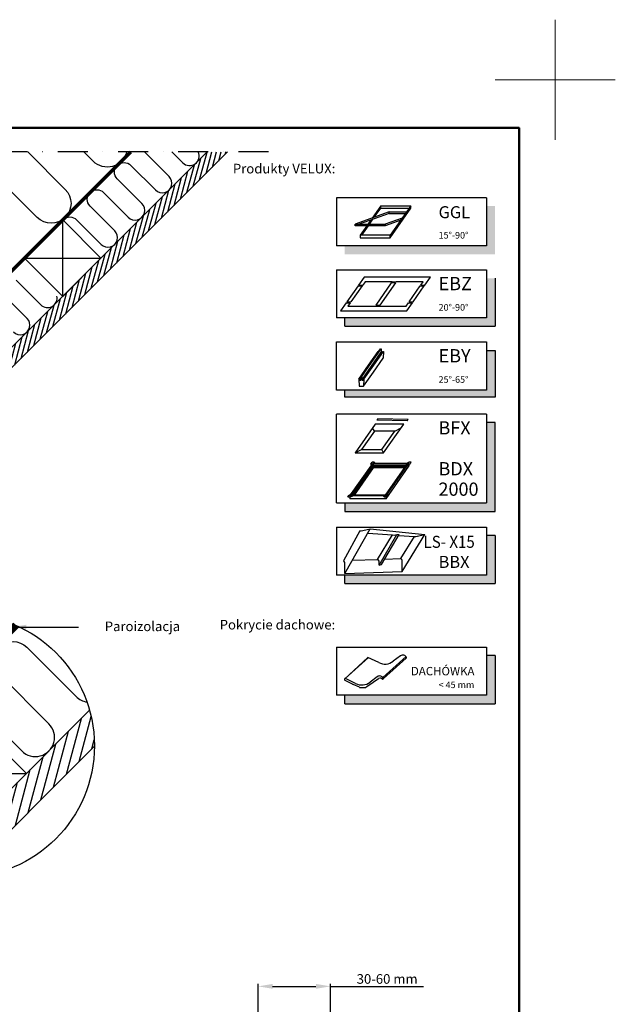
# Model space of a CAD drawing. Units: millimetres. Extents: x -50 to 2150, y -50 to 1535.
# Drawn here: x 1655 to 2150, y 716 to 1535 of the extents above; entities that cross this region are included whole.
import ezdxf
from ezdxf.enums import TextEntityAlignment as Align

# ---------------------------------------------------------------- set-up
doc = ezdxf.new("R2010")
doc.units = ezdxf.units.MM
doc.header["$LTSCALE"] = 50
doc.header["$MEASUREMENT"] = 0
doc.header["$PDMODE"] = 1
doc.header["$PDSIZE"] = 2
doc.linetypes.add('DASHDOT', pattern=[1, 0.5, -0.25, 0, -0.25])
doc.linetypes.add('HIDDEN', pattern=[0.375, 0.25, -0.125])
doc.layers.get('0').update_dxf_attribs({"linetype": 'CONTINUOUS'})
doc.layers.get('DEFPOINTS').update_dxf_attribs({"linetype": 'CONTINUOUS'})
for name, color, linetype in [('logo', 1, 'CONTINUOUS'), ('VELUX_HATCH', 1, 'CONTINUOUS'), ('VELUX_INFO', 7, 'CONTINUOUS'), ('VELUX_INSIDE-COVERING', 7, 'CONTINUOUS'), ('VELUX_INSULATION', 1, 'CONTINUOUS'), ('VELUX_LINNING', 2, 'CONTINUOUS'), ('VELUX_ROOFCONSTRUCTION', 7, 'CONTINUOUS'), ('VELUX_TEXT_ENGLISH', 7, 'CONTINUOUS'), ('VELUX_VAPOUR-BARRIER', 1, 'HIDDEN')]:
    doc.layers.add(name, color=color, linetype=linetype)
doc.layers.add('R-H cont 0.18', color=7, linetype='CONTINUOUS', lineweight=18)
doc.layers.add('R-H cont 0.50', color=7, linetype='CONTINUOUS', lineweight=50)
doc.styles.add('Verdana', font='verdana.ttf')
doc.dimstyles.new('VERDANA', dxfattribs={"dimtxt": 8, "dimasz": 12, "dimexe": 2, "dimexo": 0, "dimgap": 2, "dimtad": 1, "dimdec": 0, "dimzin": 0, "dimdsep": 46, "dimtxsty": 'Verdana', "dimcen": 0.09, "dimclrd": 256, "dimclre": 256, "dimclrt": 256, "dimadec": 0, "dimazin": 0, "dimtfac": 1, "dimtdec": 0, "dimtix": 1, "dimtmove": 0, "dimatfit": 3, "dimfxl": 1, "dimtolj": 1, "dimtzin": 0, "dimarcsym": 0})

# ---------------------------------------------------------------- blocks, each defined once
blk = doc.blocks.new('icon1')
at = {"layer": 'VELUX_INFO'}
blk.add_hatch(color=256, dxfattribs=at).paths.add_polyline_path([(125, -40), (7, -40), (7, -47), (132, -47), (132, -7), (125, -7)])
for p, q in [((125, 0), (0, 0)), ((0, 0), (0, -40)), ((125, 0), (125, -40)), ((125, -40), (0, -40))]:
    blk.add_line(p, q)
blk = doc.blocks.new('icon3')
at = {"layer": 'VELUX_INFO'}
blk.add_hatch(color=0, dxfattribs=at).paths.add_polyline_path([(132, -7), (125, -7), (125, -74), (7, -74), (7, -81), (132, -81)])
for p, q in [((125, 0), (0, 0)), ((0, -74), (0, 0)), ((125, 0), (125, -74)), ((0, -74), (125, -74))]:
    blk.add_line(p, q)
blk.add_lwpolyline([(7, -74), (7, -81), (132, -81), (132, -7), (125, -7)], dxfattribs=at)
blk = doc.blocks.new('Detaile 1 til 2_5')
at = {"layer": 'VELUX_HATCH'}
h = blk.add_hatch(dxfattribs=at)
h.set_pattern_fill('ANSI31', color=256, scale=60, angle=30, style=0)
h.set_pattern_definition([(75, (-949.889, -931), (-7.244444, 1.941143), [])])
edge = h.paths.add_edge_path()
edge.add_arc((1607.29, 931), 109.49, 254.38042, 270.2192)
edge.add_line((1607.71, 821.51), (1716.78, 930.58))
edge.add_arc((1607.29, 931), 109.49, 359.7808, 15.61958)
edge.add_line((1712.74, 960.48), (1704, 951.75))
edge.add_line((1704, 951.75), (1704.01, 951.74))
edge.add_line((1704.01, 951.74), (1640.37, 888.1))
edge.add_line((1640.37, 888.1), (1640.36, 888.11))
edge.add_line((1640.36, 888.11), (1577.81, 825.55))
at = {"layer": 'VELUX_HATCH', "linetype": 'HIDDEN'}
h = blk.add_hatch(dxfattribs=at)
h.set_pattern_fill('DOTS', color=256, scale=120, style=0)
h.set_pattern_definition([(0, (-949.889, -931), (3.75, 7.5), [0, -7.5])])
edge = h.paths.add_edge_path()
edge.add_arc((1607.29, 931), 109.49, 280.72616, 284.0211)
edge.add_line((1633.82, 824.77), (1628.81, 833.45))
edge.add_arc((1627.08, 832.45), 2, 30, 101.33249)
edge.add_line((1626.68, 834.41), (1619.01, 832.88))
edge.add_line((1619.01, 832.88), (1617.18, 831.04))
edge.add_line((1617.18, 831.04), (1620, 828.21))
edge.add_line((1620, 828.21), (1614.35, 822.55))
edge.add_line((1614.35, 822.55), (1620.71, 816.19))
edge.add_line((1620.71, 816.19), (1624, 819.48))
edge.add_line((1624, 819.48), (1621.42, 822.55))
edge.add_line((1621.42, 822.55), (1625.7, 826.84))
edge.add_line((1625.7, 826.84), (1627.67, 823.42))
at = {"layer": 'VELUX_INFO'}
blk.add_circle((1607.29, 931), 109.49, dxfattribs=at)
at = {"layer": 'VELUX_INSIDE-COVERING'}
for points in [[(1712.74, 960.48), (1577.81, 825.55)], [(1607.71, 821.51), (1716.78, 930.58)]]:
    blk.add_lwpolyline(points, dxfattribs=at)
at = {"layer": 'VELUX_INSULATION'}
blk.add_line((1555.51, 885.37), (1507.76, 885.37), dxfattribs=at)
for points in [[(1575.83, 1035.87), (1595.01, 1016.69, -0.394701), (1596.52, 971.64)], [(1593.32, 968.3, -0.397446), (1615.28, 967.66), (1656.29, 926.65, 1), (1678.92, 949.28), (1637.9, 990.29, -1), (1660.53, 1012.92), (1701.54, 971.91, 0.16167), (1710.56, 967.39, 0.16167)], [(1529.28, 911.6, -0.256365), (1498.8, 920.48), (1498.26, 921.02)], [(1549.13, 885.37, 0.419559), (1532.84, 869.37), (1532.84, 850.72)], [(1564.84, 830.08), (1564.84, 869.37, 1), (1532.84, 869.37)]]:
    blk.add_lwpolyline(points, format="xyb", dxfattribs=at)
at = {"layer": 'VELUX_LINNING', "color": 0}
blk.add_lwpolyline([(1633.82, 824.77), (1628.81, 833.45, 0.321703), (1626.68, 834.41), (1619.01, 832.88), (1617.18, 831.04), (1620, 828.21), (1614.35, 822.55), (1615.11, 821.79)], format="xyb", dxfattribs=at)
blk.add_lwpolyline([(1621.51, 822.44), (1621.42, 822.55), (1625.7, 826.84), (1627.67, 823.42)], dxfattribs=at)
at = {"layer": 'VELUX_ROOFCONSTRUCTION', "color": 1}
for p, q in [((1596.52, 971.64), (1533.26, 1011.66)), ((1501.21, 958.1), (1532.94, 907.95))]:
    blk.add_line(p, q, dxfattribs=at)
at = {"layer": 'VELUX_ROOFCONSTRUCTION'}
for p, q in [((1596.57, 844.31), (1596.57, 971.59)), ((1532.94, 907.95), (1660.21, 907.95))]:
    blk.add_line(p, q, dxfattribs=at)
at = {"layer": 'VELUX_ROOFCONSTRUCTION', "color": 1}
blk.add_lwpolyline([(1546.26, 1021.9), (1596.57, 971.59), (1532.94, 907.95), (1498.41, 942.48)], dxfattribs=at)
at = {"layer": 'VELUX_ROOFCONSTRUCTION'}
blk.add_lwpolyline([(1532.94, 907.95), (1596.57, 844.31), (1660.21, 907.95), (1596.57, 971.59), (1532.94, 907.95)], dxfattribs=at)
at = {"layer": 'VELUX_VAPOUR-BARRIER', "ltscale": 2, "const_width": 6}
for points in [[(1530.67, 910.21), (1651.59, 1031.13)], [(1567.02, 937.5), (1510.1, 880.59)]]:
    blk.add_lwpolyline(points, dxfattribs=at)
at = {"layer": 'VELUX_VAPOUR-BARRIER', "linetype": 'Continuous', "const_width": 6}
blk.add_lwpolyline([(1599.54, 968.62), (1572.57, 941.16), (1572.35, 934.04), (1539.73, 900.82)], dxfattribs=at)
blk = doc.blocks.new('*D23')
at = {"layer": 'DEFPOINTS', "color": 0}
for p in [(1913.05, 730.81), (1852.99, 684.7), (1913.05, 639.81)]:
    blk.add_point(p, dxfattribs=at)
at = {"layer": 'VELUX_INFO', "lineweight": -2}
for p, q in [((1852.99, 684.7), (1852.99, 732.81)), ((1864.99, 730.81), (1901.05, 730.81)), ((1913.05, 639.81), (1913.05, 732.81)), ((1913.05, 730.81), (1990.45, 730.81))]:
    blk.add_line(p, q, dxfattribs=at)
at = {"layer": 'VELUX_INFO'}
for points in [[(1864.99, 732.81), (1864.99, 728.81), (1852.99, 730.81)], [(1901.05, 732.81), (1901.05, 728.81), (1913.05, 730.81)]]:
    blk.add_solid(points, dxfattribs=at)
at = {"layer": 'VELUX_INFO', "insert": (1960.25, 736.98), "char_height": 8, "attachment_point": 5, "style": 'Verdana'}
blk.add_mtext('\\A1;30-60 mm', dxfattribs=at)
blk = doc.blocks.new('frame')
at = {"layer": 'R-H cont 0.18'}
for p, q in [((420, 307), (420, 287)), ((410, 297), (430, 297))]:
    blk.add_line(p, q, dxfattribs=at)
at = {"layer": 'R-H cont 0.50'}
blk.add_lwpolyline([(26, 289), (414, 289), (414, 8), (26, 8)], close=True, dxfattribs=at)

msp = doc.modelspace()

# ---------------------------------------------------------------- hatches: boundary and pattern name
at = {"layer": 'VELUX_HATCH'}
h = msp.add_hatch(dxfattribs=at)
h.set_pattern_fill('ANSI31', color=256, scale=30, angle=30, style=0)
h.paths.add_polyline_path([(1827.54, 1425), (1810.57, 1425), (1744.14, 1358.57), (1744.14, 1358.56), (1712.32, 1326.74), (1712.32, 1326.75), (1535.54, 1149.97), (1535.55, 1149.97), (1503.73, 1118.15), (1503.72, 1118.15), (1326.95, 941.37), (1326.95, 941.37), (1295.13, 909.55), (1295.13, 909.55), (1262.86, 877.29), (1271.35, 868.81)])
at = {"layer": 'VELUX_INFO'}
for points in [[(2043, 1286.93), (1925, 1286.93), (1925, 1279.93), (2050, 1279.93), (2050, 1319.93), (2043, 1319.93)], [(2043, 1072.93), (1925, 1072.93), (1925, 1065.93), (2050, 1065.93), (2050, 1105.93), (2043, 1105.93)], [(1925, 972.93), (1925, 965.93), (2050, 965.93), (2050, 1005.93), (2043, 1005.93), (2043, 972.93)]]:
    msp.add_hatch(color=256, dxfattribs=at).paths.add_polyline_path(points)
h = msp.add_hatch(color=256, dxfattribs=at)
h.paths.add_polyline_path([(2050, 1259.93), (2043, 1259.93), (2043, 1226.93), (2043, 1220.93), (2050, 1220.93)])
h.paths.add_polyline_path([(2043, 1226.93), (1999, 1226.93), (1999, 1220.93), (2043, 1220.93)])
h.paths.add_polyline_path([(1993, 1226.93), (1925, 1226.93), (1925, 1220.93), (1993, 1220.93)])
h.paths.add_polyline_path([(1999, 1226.93), (1993, 1226.93), (1993, 1220.93), (1999, 1220.93)])

# ---------------------------------------------------------------- linework, layer by layer
at = {"layer": 'VELUX_INFO', "color": 1, "linetype": 'DASHDOT'}
msp.add_line((1861.6, 1425), (1238.4, 1425), dxfattribs=at)
at = {"layer": 'VELUX_INFO', "color": 1}
for p, q in [((1954.91, 1380.22), (1947.68, 1369.9)), ((1949.56, 1370.58), (1954.91, 1378.22)), ((1954.91, 1378.22), (1954.91, 1380.22)), ((1954.91, 1380.22), (1979.91, 1380.22)), ((1954.91, 1378.22), (1978.51, 1378.22)), ((1979.91, 1380.22), (1962.7, 1355.65)), ((1962.7, 1353.65), (1979.91, 1378.22)), ((1979.91, 1378.22), (1979.91, 1380.22)), ((1961.78, 1375.03), (1933.59, 1364.77)), ((1961.78, 1373.83), (1936.89, 1364.77)), ((1946.56, 1368.29), (1944.09, 1364.77)), ((1945.49, 1364.77), (1948.44, 1368.97)), ((1972.68, 1369.9), (1958.59, 1364.77)), ((1971.56, 1368.29), (1958.59, 1363.57)), ((1961.78, 1373.83), (1961.78, 1375.03)), ((1961.78, 1375.03), (1976.28, 1375.03)), ((1961.78, 1373.83), (1975.44, 1373.83)), ((1933.59, 1363.57), (1933.59, 1364.77)), ((1933.59, 1364.77), (1958.59, 1364.77)), ((1958.59, 1363.57), (1933.59, 1363.57)), ((1933.59, 1363.57), (1933.59, 1363.57)), ((1943.25, 1363.57), (1937.7, 1355.65)), ((1939.1, 1355.65), (1944.65, 1363.57)), ((1958.59, 1364.77), (1958.59, 1363.57)), ((1937.7, 1355.65), (1937.7, 1353.65)), ((1962.7, 1355.65), (1937.7, 1355.65)), ((1937.7, 1353.65), (1962.7, 1353.65)), ((1962.7, 1353.65), (1962.7, 1355.65)), ((1941.17, 1320.84), (1936.52, 1314.21)), ((1970.42, 1320.84), (1941.17, 1320.84)), ((1996.29, 1320.84), (1967.04, 1320.84)), ((1991.65, 1314.21), (1996.29, 1320.84)), ((1936, 1313.47), (1926.71, 1300.2)), ((1939.38, 1313.47), (1930.09, 1300.2)), ((1936, 1313.47), (1939.38, 1313.47)), ((1936.52, 1314.21), (1939.9, 1314.21)), ((1941.83, 1316.97), (1939.9, 1314.21)), ((1964.33, 1316.97), (1941.83, 1316.97)), ((1963.7, 1316.07), (1950.77, 1297.6)), ((1967.08, 1316.07), (1954.14, 1297.6)), ((1967.08, 1316.07), (1963.7, 1316.07)), ((1964.33, 1316.97), (1967.71, 1316.97)), ((1990.21, 1316.97), (1967.71, 1316.97)), ((1978.46, 1300.2), (1987.75, 1313.47)), ((1981.84, 1300.2), (1991.13, 1313.47)), ((1987.75, 1313.47), (1991.13, 1313.47)), ((1988.27, 1314.21), (1990.21, 1316.97)), ((1988.27, 1314.21), (1991.65, 1314.21)), ((1926.2, 1299.46), (1921.55, 1292.83)), ((1926.2, 1299.46), (1929.57, 1299.46)), ((1926.71, 1300.2), (1930.09, 1300.2)), ((1929.57, 1299.46), (1927.64, 1296.7)), ((1927.64, 1296.7), (1976.01, 1296.7)), ((1950.77, 1297.6), (1954.14, 1297.6)), ((1976.01, 1296.7), (1977.95, 1299.46)), ((1976.67, 1292.83), (1981.32, 1299.46)), ((1977.95, 1299.46), (1981.32, 1299.46)), ((1978.46, 1300.2), (1981.84, 1300.2)), ((1921.55, 1292.83), (1976.67, 1292.83)), ((1944.76, 1247.47, 28.6), (1952.89, 1259.07, 28.6)), ((1946.56, 1249.7, 28.6), (1954.69, 1261.31, 28.6)), ((1947.25, 1249.7, 28.6), (1955.38, 1261.31, 28.6)), ((1947.25, 1246.8, 28.6), (1955.38, 1258.41, 28.6)), ((1948.76, 1247.47, 28.6), (1956.89, 1259.07, 28.6)), ((1948.76, 1241.67, 28.6), (1956.89, 1253.28, 28.6)), ((1949.05, 1247.47, 28.6), (1957.17, 1259.07, 28.6)), ((1952.89, 1259.07, 28.6), (1953.12, 1259.07, 28.6)), ((1954.69, 1261.31, 28.6), (1955.38, 1261.31, 28.6)), ((1955.38, 1261.31, 28.6), (1955.38, 1258.41, 28.6)), ((1955.38, 1258.41, 28.6), (1956.43, 1258.41, 28.6)), ((1957.17, 1259.07, 28.6), (1956.89, 1253.28, 28.6)), ((1956.89, 1259.07, 28.6), (1957.17, 1259.07, 28.6)), ((1936.63, 1235.86, 28.6), (1944.76, 1247.47, 28.6)), ((1938.43, 1238.09, 28.6), (1946.56, 1249.7, 28.6)), ((1939.12, 1238.09, 28.6), (1947.25, 1249.7, 28.6)), ((1939.12, 1235.2, 28.6), (1947.25, 1246.8, 28.6)), ((1940.63, 1235.86, 28.6), (1948.76, 1247.47, 28.6)), ((1940.92, 1235.86, 28.6), (1949.05, 1247.47, 28.6)), ((1948.76, 1247.47, 28.6), (1949.05, 1247.47, 28.6)), ((1936.92, 1235.86, 28.6), (1938.43, 1238.02, 28.6)), ((1936.96, 1235.2, 28.6), (1938.43, 1237.3, 28.6)), ((1938.43, 1238.09, 28.6), (1938.43, 1235.2, 28.6)), ((1938.43, 1238.09, 28.6), (1939.12, 1238.09, 28.6)), ((1939.12, 1238.09, 28.6), (1939.12, 1235.2, 28.6)), ((1940.63, 1230.06, 28.6), (1948.76, 1241.67, 28.6)), ((1936.63, 1235.86, 28.6), (1936.92, 1230.06, 28.6)), ((1936.63, 1235.86, 28.6), (1936.92, 1235.86, 28.6)), ((1936.92, 1235.86, 28.6), (1936.96, 1235.2, 28.6)), ((1936.92, 1230.06, 28.6), (1940.63, 1230.06, 28.6)), ((1936.96, 1235.2, 28.6), (1938.43, 1235.2, 28.6)), ((1939.12, 1235.2, 28.6), (1940.59, 1235.2, 28.6)), ((1940.63, 1235.86, 28.6), (1940.59, 1235.2, 28.6)), ((1940.92, 1235.86, 28.6), (1940.63, 1230.06, 28.6)), ((1940.63, 1235.86, 28.6), (1940.92, 1235.86, 28.6)), ((1950.38, 1198.61), (1933.57, 1174.6)), ((1974.06, 1198.61), (1950.38, 1198.61)), ((1952.56, 1202.94), (1951.72, 1201.77)), ((1976.91, 1201.33), (1951.72, 1201.77)), ((1977.76, 1202.5), (1952.56, 1202.94)), ((1957.26, 1174.6), (1974.06, 1198.61)), ((1976.91, 1201.33), (1977.76, 1202.5)), ((1949.63, 1192.71), (1938.89, 1177.37)), ((1949.63, 1192.71), (1948.19, 1195.48)), ((1966.55, 1192.71), (1949.63, 1192.71)), ((1955.81, 1177.37), (1966.55, 1192.71)), ((1966.55, 1192.71), (1971.88, 1195.48)), ((1933.57, 1174.6), (1938.89, 1177.37)), ((1933.57, 1174.6), (1957.26, 1174.6)), ((1938.89, 1177.37), (1955.81, 1177.37)), ((1957.26, 1174.6), (1955.81, 1177.37)), ((1929.34, 1138.81), (1948.27, 1165.85)), ((1930.76, 1139.55), (1948.65, 1165.11)), ((1931.6, 1139.55), (1948.65, 1163.91)), ((1932.2, 1139.55), (1948.91, 1163.42)), ((1946.73, 1165.35), (1947.76, 1166.83)), ((1946.73, 1165.35), (1946.89, 1163.88)), ((1949.56, 1166.83), (1947.76, 1166.83)), ((1978.27, 1165.85), (1948.27, 1165.85)), ((1976.85, 1165.11), (1948.65, 1165.11)), ((1948.65, 1165.11), (1948.65, 1163.91)), ((1976.01, 1163.91), (1948.65, 1163.91)), ((1975.67, 1163.42), (1948.91, 1163.42)), ((1948.91, 1163.42), (1948.91, 1162.22)), ((1949.56, 1166.83), (1950.67, 1165.85)), ((1958.96, 1139.55), (1976.85, 1165.11)), ((1959.34, 1138.81), (1978.27, 1165.85)), ((1959.34, 1136.41), (1978.27, 1163.45)), ((1975.87, 1165.85), (1978.36, 1166.83)), ((1979.13, 1165.35), (1976.89, 1163.88)), ((1978.27, 1164.79), (1978.27, 1163.45)), ((1980.16, 1166.83), (1978.36, 1166.83)), ((1979.13, 1165.35), (1980.16, 1166.83)), ((1933.04, 1139.55), (1948.91, 1162.22)), ((1974.83, 1162.22), (1948.91, 1162.22)), ((1927.45, 1137.83), (1928.49, 1139.3)), ((1928.49, 1139.3), (1930.72, 1140.78)), ((1929.25, 1137.83), (1931.74, 1138.81)), ((1959.34, 1138.81), (1929.34, 1138.81)), ((1958.96, 1139.55), (1930.76, 1139.55)), ((1958.05, 1137.83), (1956.94, 1138.81)), ((1959.85, 1137.83), (1960.89, 1139.3)), ((1960.89, 1139.3), (1960.72, 1140.78)), ((1929.25, 1137.83), (1927.45, 1137.83)), ((1929.34, 1137.87), (1929.34, 1136.41)), ((1959.34, 1136.41), (1929.34, 1136.41)), ((1959.85, 1137.83), (1958.05, 1137.83)), ((1959.34, 1137.83), (1959.34, 1136.41)), ((1937.45, 1109.82), (1923.85, 1084.91)), ((1925.06, 1074.17), (1946.24, 1111.45)), ((1939.91, 1109.98), (1946.24, 1111.45)), ((1944.13, 1107.73), (1964.81, 1106.33)), ((1946.24, 1111.45), (1991.67, 1106.74)), ((1952.32, 1085.97), (1964.81, 1106.33)), ((1953.52, 1081.35), (1968.37, 1106.75)), ((1955.44, 1081.68), (1970.35, 1106.69)), ((1967.27, 1106.49), (1968.37, 1106.75)), ((1968.37, 1106.75), (1970.35, 1106.69)), ((1969.93, 1105.99), (1982.93, 1105.11)), ((1972.76, 1075.91), (1991.67, 1106.74)), ((1985.34, 1105.27), (1991.67, 1106.74)), ((1971.55, 1086.64), (1982.88, 1105.11)), ((1925.06, 1074.17), (1925.06, 1083.38)), ((1931.35, 1085.24), (1952.32, 1085.97)), ((1953.52, 1081.35), (1953.52, 1084.45)), ((1953.52, 1081.35), (1955.44, 1081.68)), ((1958.12, 1086.17), (1971.55, 1086.64)), ((1972.76, 1075.91), (1972.76, 1085.12)), ((1925.06, 1074.17), (1972.76, 1075.91)), ((1924.67, 986.5), (1944.3, 1004.45)), ((1925.36, 986.89), (1944.66, 1004.28)), ((1953.23, 1000.23), (1944.3, 1004.45)), ((1956.66, 987.82), (1975.94, 1005.16)), ((1957.13, 986.9), (1976.02, 1003.8)), ((1971.32, 1005.76), (1965.31, 1001.32)), ((1925.03, 985.54), (1931.27, 982.39)), ((1933.96, 982.87), (1925.52, 986.86)), ((1942.87, 979.93), (1948.24, 983.6)), ((1952.05, 988.4), (1946.04, 983.96)), ((1948.48, 983.77), (1953.15, 987.04)), ((1956.42, 986.44), (1955.12, 987.1)), ((1931.57, 982.25), (1936.88, 979.89)), ((1937.23, 979.59), (1937.31, 979.45)), ((1937.31, 979.45), (1942.49, 979.45)), ((1942.44, 979.45), (1942.58, 979.59)), ((1942.49, 979.45), (1942.66, 979.72))]:
    msp.add_line(p, q, dxfattribs=at)
at = {"layer": 'VELUX_INFO'}
for p, q in [((1918, 1326.93), (1918, 1286.93)), ((1918, 1326.93), (2043, 1326.93)), ((2043, 1326.93), (2043, 1286.93)), ((2050, 1319.93), (2050, 1279.93)), ((2043, 1286.93), (1918, 1286.93)), ((1925, 1279.93), (1925, 1286.93)), ((1925, 1279.93), (2050, 1279.93)), ((1918, 1112.93), (1918, 1072.93)), ((1918, 1112.93), (2043, 1112.93)), ((2043, 1112.93), (2043, 1072.93)), ((2050, 1105.93), (2043, 1105.93)), ((2050, 1105.93), (2050, 1065.93)), ((2043, 1072.93), (1918, 1072.93)), ((1925, 1065.93), (1925, 1072.93)), ((1925, 1065.93), (2050, 1065.93)), ((1918, 1012.93), (1918, 972.93)), ((1918, 1012.93), (2043, 1012.93)), ((2043, 1012.93), (2043, 972.93)), ((2050, 1005.93), (2043, 1005.93)), ((2050, 1005.93), (2050, 965.93)), ((2043, 972.93), (1918, 972.93)), ((1925, 965.93), (1925, 972.93)), ((1925, 965.93), (2050, 965.93))]:
    msp.add_line(p, q, dxfattribs=at)
msp.add_lwpolyline([(1918, 1266.93), (2043, 1266.93), (2043, 1226.93), (1918, 1226.93)], close=True, dxfattribs=at)
at = {"layer": 'VELUX_INFO', "color": 7}
msp.add_lwpolyline([(2043, 1259.93), (2050, 1259.93), (2050, 1220.93), (1925, 1220.93), (1925, 1226.93)], dxfattribs=at)
at = {"layer": 'VELUX_INFO', "color": 1}
for centre, radius, start, end in [((1938.34, 1115.14), 5.39, 260.45042, 286.88321), ((1965.7, 1111.65), 5.39, 260.45042, 286.88321), ((1983.78, 1110.43), 5.39, 260.45042, 286.88321), ((1922.79, 1082.82), 2.34, 13.93118, 62.93189), ((1951.25, 1083.88), 2.34, 13.93118, 62.93189), ((1970.49, 1084.56), 2.34, 13.93118, 62.93189), ((1958.47, 1009.67), 10.79, 240.99953, 309.34078), ((1973.31, 1003.04), 3.37, 23.81849, 126.22348), ((1975.86, 1004.32), 0.548, 287.02315, 8.19635), ((1925.3, 986.19), 0.705, 72.09738, 247.37459), ((1939.2, 992.31), 10.79, 240.99953, 309.34078), ((1946.42, 986.48), 3.41, 302.26855, 307.23127), ((1946.42, 986.48), 3.41, 302.26855, 307.23127), ((1946.42, 986.48), 3.41, 302.26855, 307.23127), ((1954.04, 985.68), 3.37, 23.81849, 126.22348), ((1954.18, 985.34), 1.99, 61.93318, 121.07483), ((1956.59, 986.97), 0.548, 252.3385, 8.19635), ((1932.28, 984.17), 2.04, 240.46436, 249.51702), ((1936.64, 979.26), 0.681, 29.28008, 69.51702), ((1943.24, 979.36), 0.681, 122.26855, 147.51572)]:
    msp.add_arc(centre, radius, start, end, dxfattribs=at)
at = {"layer": 'VELUX_INSIDE-COVERING'}
msp.add_lwpolyline([(1810.57, 1425), (1262.86, 877.29), (1271.35, 868.81), (1827.54, 1425)], dxfattribs=at)
at = {"layer": 'VELUX_INSULATION'}
for points in [[(1661.34, 1425), (1692.47, 1393.87, -1), (1669.14, 1370.53), (1614.67, 1425)], [(1690.84, 1368.89, -0.397446), (1701.82, 1368.57), (1722.33, 1348.06, 1), (1733.64, 1359.38), (1713.14, 1379.88, -1), (1724.45, 1391.2), (1744.95, 1370.69, 1), (1756.27, 1382), (1735.76, 1402.51, -1), (1747.08, 1413.82), (1767.58, 1393.32, 1), (1778.9, 1404.63), (1758.53, 1425)], [(1743.51, 1425, -0.585744), (1715.81, 1417.2), (1708.01, 1425)], [(1781.16, 1425), (1790.21, 1415.95, 0.840076), (1803.11, 1425)], [(1651.62, 1318.36), (1672.12, 1297.86, 0.744451), (1685.61, 1305.13, 0.744451)], [(1649.5, 1275.23, 1), (1660.81, 1286.55), (1640.3, 1307.05, -1)]]:
    msp.add_lwpolyline(points, format="xyb", dxfattribs=at)
at = {"layer": 'VELUX_ROOFCONSTRUCTION'}
for p, q in [((1690.42, 1304.85), (1690.42, 1368.49)), ((1658.6, 1336.67), (1722.24, 1336.67))]:
    msp.add_line(p, q, dxfattribs=at)
msp.add_lwpolyline([(1658.6, 1336.67), (1690.42, 1304.85), (1722.24, 1336.67), (1690.42, 1368.49), (1658.6, 1336.67)], dxfattribs=at)
at = {"layer": 'VELUX_VAPOUR-BARRIER', "const_width": 3}
msp.add_lwpolyline([(1241.41, 919.47), (1746.94, 1425)], dxfattribs=at)

# ---------------------------------------------------------------- block references
at = {"layer": 'logo', "xscale": 5, "yscale": 5, "zscale": 5}
msp.add_blockref('frame', (0, 0), dxfattribs=at)
at = {"layer": 'VELUX_INFO'}
for name, p in [('icon1', (1918, 1386.93)), ('icon3', (1918, 1206.93)), ('Detaile 1 til 2_5', (0, 0))]:
    msp.add_blockref(name, p, dxfattribs=at)
at = {"layer": 'VELUX_LINNING', "color": 0}
msp.add_blockref('Detaile 1 til 2_5', (0, 0), dxfattribs=at)

# ---------------------------------------------------------------- texts
at = {"layer": 'VELUX_INFO', "color": 0, "linetype": 'ByBlock', "style": 'Verdana'}
msp.add_text('GGL', height=10, dxfattribs=at).set_placement((2003, 1374.84), align=Align.MIDDLE_LEFT)
at = {"layer": 'VELUX_INFO', "style": 'Verdana'}
for s, height, p in [('15°-90°', 5.5, (2003, 1352.93)), ('EBZ', 11, (2003, 1309.93)), ('20°-90°', 5.5, (2003, 1292.93)), ('EBY', 11, (2003, 1249.93)), ('25°-65°', 5.5, (2003, 1232.93)), ('BFX', 11, (2002.92, 1189.93)), ('BDX', 11, (2002.92, 1155.93)), ('2000', 11, (2002.92, 1138.93)), ('DACHÓWKA', 7, (1980, 989.56)), ('< 45 mm', 5.5, (2003, 978.93))]:
    msp.add_text(s, height=height, dxfattribs=at).set_placement(p)
at = {"layer": 'VELUX_INFO', "color": 0, "style": 'Verdana', "width": 0.919944}
msp.add_text('LS- X15', height=10, dxfattribs=at).set_placement((1990.53, 1100.62), align=Align.MIDDLE_LEFT)
at = {"layer": 'VELUX_INFO', "color": 0, "style": 'Verdana'}
msp.add_text('BBX', height=10, dxfattribs=at).set_placement((2003, 1083.93), align=Align.MIDDLE_LEFT)
at = {"layer": 'VELUX_TEXT_ENGLISH', "char_height": 8, "attachment_point": 6, "style": 'Verdana'}
for s, insert in [('\\pxql;Produkty VELUX:', (1918, 1411.11)), ('Paroizolacja', (1788.02, 1029.3)), ('\\pxql;Pokrycie dachowe:', (1918, 1031.7))]:
    msp.add_mtext(s, dxfattribs=dict(at, insert=insert))

# ---------------------------------------------------------------- dimensions: what is measured, and where the dimension line sits
at = {"layer": 'VELUX_INFO'}
dim = msp.add_linear_dim(base=(1913.05, 730.81), p1=(1852.99, 684.7), p2=(1913.05, 639.81), text='30-60 mm', dimstyle='VERDANA', override={"dimpost": ' mm'}, dxfattribs=at)
dim.commit()
dim.dimension.update_dxf_attribs({"geometry": '*D23', "text_midpoint": (1960.25, 730.81), "dimtype": 160})

# ---------------------------------------------------------------- leaders
at = {"layer": 'VELUX_TEXT_ENGLISH'}
msp.add_leader([(1648.17, 1029.71), (1703.52, 1029.71)], dimstyle='VERDANA', override={"dimgap": 2, "dimtad": 0}, dxfattribs=at)

doc.saveas('drawing.dxf')
